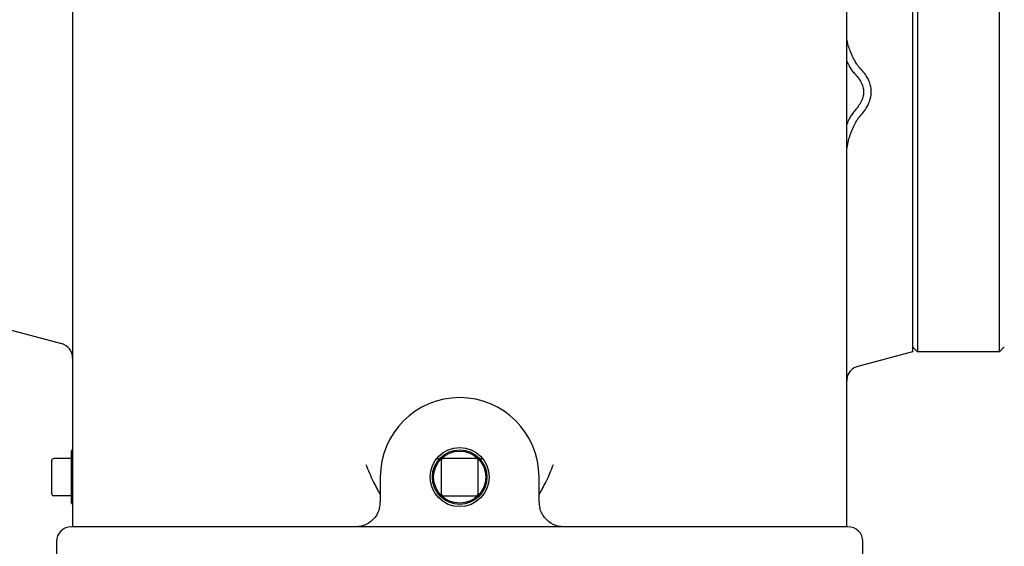
# Model space of a CAD drawing. Units: millimetres. Extents: x 544 to 7315, y 68 to 9534.
# Drawn here: x 2173 to 2463, y 7348 to 7502 of the extents above; entities that cross this region are included whole.
import ezdxf

# ---------------------------------------------------------------- set-up
doc = ezdxf.new("R2010")
doc.units = ezdxf.units.MM
doc.header["$LTSCALE"] = 35
doc.layers.add('Visible Edges(Hillmar_metric)', color=7, linetype='Continuous', lineweight=25)

msp = doc.modelspace()

# ---------------------------------------------------------------- linework, layer by layer
at = {"layer": 'Visible Edges(Hillmar_metric)'}
for p, q in [((2188.7629, 7657.3434), (2188.7629, 7371.6136)), ((2416.2629, 7371.6136), (2416.2629, 7657.3434)), ((2435.5858, 7598.0199), (2435.5858, 7404.7907)), ((2437.0442, 7598.0199), (2437.0442, 7404.7907)), ((2461.1067, 7404.7907), (2461.1067, 7598.0199)), ((2165.7942, 7412.447), (2185.5202, 7407.1614)), ((2435.5858, 7404.7907), (2419.5056, 7400.482)), ((2435.5858, 7406.2491), (2437.0442, 7404.7907)), ((2461.1067, 7404.7907), (2437.0442, 7404.7907)), ((2462.565, 7406.2491), (2461.1067, 7404.7907)), ((2188.3983, 7375.6241), (2188.7629, 7375.9886)), ((2188.3983, 7360.3116), (2188.3983, 7375.6241)), ((2182.565, 7372.7091), (2182.565, 7363.23)), ((2188.3983, 7373.4383), (2183.2942, 7373.4383)), ((2295.7702, 7373.4366), (2296.6455, 7373.4366)), ((2297.0442, 7372.7074), (2297.0442, 7363.2282)), ((2307.2525, 7373.4366), (2297.7733, 7373.4366)), ((2307.9817, 7363.2282), (2307.9817, 7372.7074)), ((2308.3803, 7373.4366), (2309.2556, 7373.4366)), ((2188.7629, 7371.6136), (2188.7629, 7353.3845)), ((2416.2629, 7353.3845), (2416.2629, 7371.6136)), ((2279.1796, 7367.9678), (2279.1796, 7360.6761)), ((2325.8462, 7360.6761), (2325.8462, 7367.9678)), ((2182.565, 7363.23), (2182.565, 7363.2265)), ((2188.3983, 7362.4973), (2183.2942, 7362.4973)), ((2297.7733, 7362.4991), (2307.2525, 7362.4991)), ((2188.3983, 7360.3116), (2188.7629, 7359.947)), ((2416.6275, 7353.3845), (2188.3983, 7353.3845)), ((2184.0233, 7349.0095), (2184.0233, 7330.7803)), ((2421.0025, 7330.7803), (2421.0025, 7349.0095))]:
    msp.add_line(p, q, dxfattribs=at)
for radius in [8.6816, 8.0208, 7.6562]:
    msp.add_circle((2302.5129, 7367.9678), radius, dxfattribs=at)
for centre, radius, start, end in [((2184.3879, 7402.9355), 4.375, 0, 75), ((2420.6379, 7396.2561), 4.375, 105, 164.162638), ((2302.5129, 7367.9678), 23.3333, 0, 180), ((2183.2942, 7372.7091), 0.7292, 90, 180), ((2297.7733, 7372.7074), 0.7292, 90, 180), ((2307.2525, 7372.7074), 0.7292, 0, 90), ((2183.2942, 7363.2265), 0.7292, 180, 270), ((2297.7733, 7363.2282), 0.7292, 180, 270), ((2307.2525, 7363.2282), 0.7292, 270, 0), ((2271.8879, 7360.6761), 7.2917, 345.522488, 0), ((2333.1379, 7360.6761), 7.2917, 180, 194.477512), ((2188.3983, 7349.0095), 4.375, 90, 180), ((2416.6275, 7349.0095), 4.375, 0, 90)]:
    msp.add_arc(centre, radius, start, end, dxfattribs=at)
for points in [[(2416.3168, 7496.7311), (2416.2818, 7497.0336), (2416.2629, 7497.3302), (2416.2629, 7497.6237)], [(2416.2629, 7463.111), (2416.2629, 7463.4778), (2416.2818, 7463.8461), (2416.3168, 7464.2166)], [(2416.429, 7397.4501), (2416.3254, 7397.0845), (2416.2629, 7396.6829), (2416.2629, 7396.262)]]:
    msp.add_open_spline(points, degree=3, dxfattribs=at)
for points, knots in [([(2419.5056, 7488.8457), (2419.4029, 7488.989), (2419.3041, 7489.1357), (2418.9901, 7489.6219), (2418.7553, 7490.0223), (2418.2828, 7490.9016), (2418.0449, 7491.3804), (2417.8159, 7491.8831), (2417.6158, 7492.3222), (2417.4225, 7492.7795), (2417.031, 7493.8001), (2416.8478, 7494.3435), (2416.5163, 7495.5174), (2416.3852, 7496.1399), (2416.3168, 7496.7311)], [0.14103513, 0.14103513, 0.14103513, 0.14103513, 0.21711495, 0.21711495, 0.40087656, 0.40087656, 0.58464187, 0.58464187, 0.58464187, 0.74515399, 0.74515399, 0.93574129, 0.93574129, 1.16928374, 1.16928374, 1.16928374, 1.16928374]), ([(2416.2629, 7490.1615), (2416.3652, 7489.9256), (2416.4702, 7489.6959), (2416.8082, 7488.9913), (2417.048, 7488.5432), (2417.3923, 7487.9718), (2417.5035, 7487.7958), (2417.6257, 7487.6162)], [-0.485682223, -0.485682223, -0.485682223, -0.485682223, -0.400876558, -0.400876558, -0.217114953, -0.217114953, -0.141035129, -0.141035129, -0.141035129, -0.141035129]), ([(2420.0823, 7488.1441), (2419.9897, 7488.2363), (2419.8926, 7488.3453), (2419.6983, 7488.5836), (2419.6008, 7488.7129), (2419.5056, 7488.8457)], [0, 0, 0, 0, 0.070517565, 0.070517565, 0.141035129, 0.141035129, 0.141035129, 0.141035129]), ([(2417.6257, 7487.6162), (2417.739, 7487.4498), (2417.8615, 7487.2804), (2418.1295, 7486.9432), (2418.2747, 7486.7753), (2418.437, 7486.6119)], [-0.141035129, -0.141035129, -0.141035129, -0.141035129, -0.070517565, -0.070517565, 0, 0, 0, 0]), ([(2418.437, 7486.6119), (2418.8716, 7486.1743), (2419.2693, 7485.7221), (2419.9375, 7484.8373), (2420.2433, 7484.3661), (2420.777, 7483.3153), (2420.9858, 7482.731), (2421.1681, 7481.7962), (2421.2014, 7481.4403), (2421.2014, 7481.0947), (2421.2014, 7480.749), (2421.1681, 7480.391), (2420.9858, 7479.4445), (2420.777, 7478.8469), (2420.2433, 7477.7612), (2419.9375, 7477.2698), (2419.2693, 7476.3402), (2418.8715, 7475.861), (2418.437, 7475.3936)], [1.19030155, 1.19030155, 1.19030155, 1.19030155, 1.46356573, 1.46356573, 1.71887504, 1.71887504, 2.01067147, 2.01067147, 2.19304424, 2.19304424, 2.19304424, 2.37541701, 2.37541701, 2.66721344, 2.66721344, 2.92252276, 2.92252276, 3.19578693, 3.19578693, 3.19578693, 3.19578693]), ([(2420.0823, 7473.872), (2420.5754, 7474.4012), (2421.037, 7474.9548), (2421.8338, 7476.0619), (2422.2101, 7476.6625), (2422.8905, 7478.0454), (2423.1737, 7478.8428), (2423.4257, 7480.1494), (2423.473, 7480.6529), (2423.473, 7481.1389), (2423.473, 7481.6248), (2423.4257, 7482.1247), (2423.1737, 7483.4121), (2422.8905, 7484.1879), (2422.2101, 7485.5185), (2421.8338, 7486.0901), (2421.037, 7487.1355), (2420.5755, 7487.6532), (2420.0823, 7488.1441)], [-3.19578693, -3.19578693, -3.19578693, -3.19578693, -2.92252276, -2.92252276, -2.66721344, -2.66721344, -2.37541701, -2.37541701, -2.19304424, -2.19304424, -2.19304424, -2.01067147, -2.01067147, -1.71887504, -1.71887504, -1.46356573, -1.46356573, -1.19030155, -1.19030155, -1.19030155, -1.19030155]), ([(2417.6257, 7474.314), (2417.4075, 7473.967), (2417.2009, 7473.5932), (2416.7396, 7472.6705), (2416.4912, 7472.1038), (2416.2627, 7471.5143)], [-1.868860044, -1.868860044, -1.868860044, -1.868860044, -1.74478094, -1.74478094, -1.579566405, -1.579566405, -1.579566405, -1.579566405]), ([(2418.437, 7475.3936), (2418.2872, 7475.2325), (2418.147, 7475.0614), (2417.8785, 7474.701), (2417.7501, 7474.5118), (2417.6257, 7474.314)], [-2.010243422, -2.010243422, -2.010243422, -2.010243422, -1.939551733, -1.939551733, -1.868860044, -1.868860044, -1.868860044, -1.868860044]), ([(2416.3168, 7464.2166), (2416.3802, 7464.8889), (2416.4988, 7465.5921), (2416.9363, 7467.4698), (2417.3195, 7468.6326), (2417.764, 7469.7307), (2418.1274, 7470.6283), (2418.535, 7471.4889), (2419.132, 7472.5535), (2419.3219, 7472.8627), (2419.5056, 7473.1302)], [0.948393494, 0.948393494, 0.948393494, 0.948393494, 1.154548675, 1.154548675, 1.479318458, 1.479318458, 1.479318458, 1.74478094, 1.74478094, 1.868860044, 1.868860044, 1.868860044, 1.868860044]), ([(2419.5056, 7473.1302), (2419.6102, 7473.2826), (2419.7113, 7473.4223), (2419.9046, 7473.6711), (2419.9968, 7473.7802), (2420.0823, 7473.872)], [1.868860044, 1.868860044, 1.868860044, 1.868860044, 1.939551733, 1.939551733, 2.010243422, 2.010243422, 2.010243422, 2.010243422]), ([(2279.1796, 7362.8519), (2278.5885, 7363.9624), (2277.912, 7365.2069), (2276.4366, 7368.1773), (2275.6815, 7369.8583), (2275.0521, 7371.5952), (2275.0488, 7371.6044), (2275.0455, 7371.6136)], [0.09357124, 0.09357124, 0.09357124, 0.09357124, 0.65306645, 0.65306645, 1.30152566, 1.30152566, 1.30498308, 1.30498308, 1.30498308, 1.30498308]), ([(2329.9803, 7371.6136), (2329.977, 7371.6044), (2329.9737, 7371.5952), (2329.3443, 7369.8583), (2328.5893, 7368.1773), (2327.1138, 7365.2069), (2326.4373, 7363.9624), (2325.8462, 7362.8519)], [-0.00403105, -0.00403105, -0.00403105, -0.00403105, 0, 0, 0.75604623, 0.75604623, 1.40836829, 1.40836829, 1.40836829, 1.40836829]), ([(2278.948, 7358.8532), (2278.8665, 7358.5375), (2278.7629, 7358.225), (2278.4443, 7357.4431), (2278.2027, 7356.9975), (2277.4872, 7355.9397), (2276.9686, 7355.3979), (2275.52, 7354.2521), (2274.5392, 7353.8057), (2272.9889, 7353.4464), (2272.436, 7353.3845), (2271.8879, 7353.3845)], [0, 0, 0, 0, 0.21466253, 0.21466253, 0.55812257, 0.55812257, 1.10765863, 1.10765863, 1.98691634, 1.98691634, 2.46416839, 2.46416839, 2.46416839, 2.46416839]), ([(2333.1379, 7353.3845), (2332.5899, 7353.3845), (2332.0369, 7353.4464), (2330.4866, 7353.8057), (2329.5058, 7354.2521), (2328.0573, 7355.3979), (2327.5386, 7355.9397), (2326.8231, 7356.9975), (2326.5816, 7357.4431), (2326.2629, 7358.225), (2326.1593, 7358.5375), (2326.0778, 7358.8532)], [-0.001753, -0.001753, -0.001753, -0.001753, 0.47549905, 0.47549905, 1.35475676, 1.35475676, 1.90429282, 1.90429282, 2.24775286, 2.24775286, 2.46241539, 2.46241539, 2.46241539, 2.46241539])]:
    msp.add_open_spline(points, degree=3, knots=knots, dxfattribs=at)

doc.saveas('drawing.dxf')
